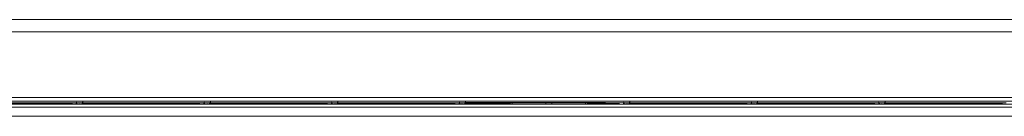
# Model space of a CAD drawing. Units: millimetres. Extents: x -39 to 249, y 47 to 250.
# Drawn here: x 72 to 81, y 125 to 126 of the extents above; entities that cross this region are included whole.
import ezdxf

# ---------------------------------------------------------------- set-up
doc = ezdxf.new("R2010")
doc.units = ezdxf.units.MM
doc.header["$MEASUREMENT"] = 0
doc.layers.add('レイヤー 2', color=7, linetype='Continuous', lineweight=0)

msp = doc.modelspace()

# ---------------------------------------------------------------- linework, layer by layer
at = {"layer": 'レイヤー 2', "color": 18, "lineweight": 9}
for p, q in [((89.2836, 126.1719), (21.2315, 126.1719)), ((20.8095, 125.4574), (89.7055, 125.4574)), ((89.7438, 125.3967), (20.7712, 125.3967)), ((89.7438, 125.3947), (20.7712, 125.3947)), ((20.7825, 125.3685), (89.7325, 125.3685)), ((72.8576, 125.4009), (71.7826, 125.4009)), ((71.7828, 125.4085), (72.8933, 125.4085)), ((72.8933, 125.4153), (72.8997, 125.4089)), ((72.9006, 125.3974), (72.8936, 125.4009)), ((72.8997, 125.4089), (72.9466, 125.4089)), ((72.8997, 125.4089), (72.9006, 125.3972)), ((72.9457, 125.3972), (72.9466, 125.4089)), ((72.9457, 125.3974), (72.9527, 125.4009)), ((74.0278, 125.4009), (72.9527, 125.4009)), ((72.953, 125.4085), (74.0635, 125.4085)), ((74.0709, 125.3974), (74.0638, 125.4009)), ((74.1158, 125.3974), (74.1229, 125.4009)), ((75.1981, 125.4009), (74.1229, 125.4009)), ((74.1233, 125.4085), (75.2337, 125.4085)), ((75.2337, 125.4153), (75.2401, 125.4089)), ((75.241, 125.3974), (75.234, 125.4009)), ((75.2401, 125.4089), (75.287, 125.4089)), ((75.2401, 125.4089), (75.241, 125.3972)), ((75.2861, 125.3972), (75.287, 125.4089)), ((75.2861, 125.3974), (75.2932, 125.4009)), ((76.3683, 125.4009), (75.2932, 125.4009)), ((75.2935, 125.4085), (76.4039, 125.4085)), ((76.4113, 125.3974), (76.4042, 125.4009)), ((76.4563, 125.3974), (76.4634, 125.4009)), ((76.8727, 125.4009), (76.4634, 125.4009)), ((76.8727, 125.4009), (76.8898, 125.3993)), ((76.8898, 125.3993), (76.8898, 125.4124)), ((77.1989, 125.4124), (77.1989, 125.398)), ((77.2552, 125.398), (77.1989, 125.398)), ((77.2552, 125.398), (77.2552, 125.4124)), ((77.5643, 125.4124), (77.5643, 125.3993)), ((77.5643, 125.3993), (77.5814, 125.4009)), ((77.8761, 125.4009), (77.5814, 125.4009)), ((77.9117, 125.4153), (77.9181, 125.4089)), ((77.919, 125.3974), (77.9119, 125.4009)), ((77.9181, 125.4089), (77.9651, 125.4089)), ((77.9181, 125.4089), (77.919, 125.3972)), ((77.964, 125.3972), (77.9651, 125.4089)), ((77.964, 125.3974), (77.9711, 125.4009)), ((79.0462, 125.4009), (77.9711, 125.4009)), ((77.9714, 125.4085), (79.0819, 125.4085)), ((79.0819, 125.4153), (79.0883, 125.4089)), ((79.0892, 125.3974), (79.0822, 125.4009)), ((79.0883, 125.4089), (79.1353, 125.4089)), ((79.0883, 125.4089), (79.0892, 125.3972)), ((79.1343, 125.3972), (79.1353, 125.4089)), ((79.1343, 125.3974), (79.1414, 125.4009)), ((80.2165, 125.4009), (79.1414, 125.4009)), ((79.1416, 125.4085), (80.2521, 125.4085)), ((80.2594, 125.3974), (80.2523, 125.4009)), ((80.3045, 125.3974), (80.3116, 125.4009)), ((81.3867, 125.4009), (80.3116, 125.4009)), ((80.3118, 125.4085), (81.4223, 125.4085)), ((89.7325, 125.2842), (20.7825, 125.2842))]:
    msp.add_line(p, q, dxfattribs=at)
for points in [[(89.368, 126.0594), (89.368, 126.0594), (21.1471, 126.0594), (21.1471, 126.0594)], [(89.7055, 125.4236), (89.7055, 125.4236), (20.8095, 125.4236), (20.8095, 125.4236)], [(72.8933, 125.4097), (72.8933, 125.4097), (72.8936, 125.4009), (72.8936, 125.4009)], [(72.953, 125.4153), (72.953, 125.4153), (72.9466, 125.4089), (72.9466, 125.4089)], [(72.9531, 125.4109), (72.9531, 125.4109), (72.9524, 125.4236), (72.9524, 125.4236)], [(72.953, 125.4153), (72.953, 125.4153), (72.9524, 125.4153), (72.9524, 125.4153)], [(72.9531, 125.4109), (72.9531, 125.4109), (72.9527, 125.4009), (72.9527, 125.4009)], [(72.953, 125.4085), (72.953, 125.4085), (72.953, 125.4085), (72.953, 125.4085)], [(72.9532, 125.4236), (72.9532, 125.4236), (72.9531, 125.4109), (72.9531, 125.4109)], [(74.0635, 125.4153), (74.0635, 125.4153), (74.0699, 125.4089), (74.0699, 125.4089)], [(74.0635, 125.4097), (74.0635, 125.4097), (74.0638, 125.4009), (74.0638, 125.4009)], [(74.0699, 125.4089), (74.0699, 125.4089), (74.0709, 125.3972), (74.0709, 125.3972)], [(74.0699, 125.4089), (74.0699, 125.4089), (74.1168, 125.4089), (74.1168, 125.4089)], [(74.1158, 125.3972), (74.1158, 125.3972), (74.1168, 125.4089), (74.1168, 125.4089)], [(74.1233, 125.4153), (74.1233, 125.4153), (74.1168, 125.4089), (74.1168, 125.4089)], [(74.1233, 125.4109), (74.1233, 125.4109), (74.1226, 125.4236), (74.1226, 125.4236)], [(74.1233, 125.4153), (74.1233, 125.4153), (74.1226, 125.4153), (74.1226, 125.4153)], [(74.1233, 125.4109), (74.1233, 125.4109), (74.1229, 125.4009), (74.1229, 125.4009)], [(74.1232, 125.4085), (74.1232, 125.4085), (74.1233, 125.4085), (74.1233, 125.4085)], [(74.1234, 125.4236), (74.1234, 125.4236), (74.1233, 125.4109), (74.1233, 125.4109)], [(75.2337, 125.4097), (75.2337, 125.4097), (75.234, 125.4009), (75.234, 125.4009)], [(75.2935, 125.4153), (75.2935, 125.4153), (75.287, 125.4089), (75.287, 125.4089)], [(75.2935, 125.4109), (75.2935, 125.4109), (75.2928, 125.4236), (75.2928, 125.4236)], [(75.2935, 125.4153), (75.2935, 125.4153), (75.2928, 125.4153), (75.2928, 125.4153)], [(75.2935, 125.4109), (75.2935, 125.4109), (75.2932, 125.4009), (75.2932, 125.4009)], [(75.2934, 125.4085), (75.2934, 125.4085), (75.2935, 125.4085), (75.2935, 125.4085)], [(75.2936, 125.4236), (75.2936, 125.4236), (75.2935, 125.4109), (75.2935, 125.4109)], [(76.4039, 125.4153), (76.4039, 125.4153), (76.4103, 125.4089), (76.4103, 125.4089)], [(76.4039, 125.4097), (76.4039, 125.4097), (76.4042, 125.4009), (76.4042, 125.4009)], [(76.4103, 125.4089), (76.4103, 125.4089), (76.4113, 125.3972), (76.4113, 125.3972)], [(76.4103, 125.4089), (76.4103, 125.4089), (76.4572, 125.4089), (76.4572, 125.4089)], [(76.4563, 125.3972), (76.4563, 125.3972), (76.4572, 125.4089), (76.4572, 125.4089)], [(76.4637, 125.4153), (76.4637, 125.4153), (76.4572, 125.4089), (76.4572, 125.4089)], [(76.4637, 125.4109), (76.4637, 125.4109), (76.463, 125.4236), (76.463, 125.4236)], [(76.4637, 125.4153), (76.4637, 125.4153), (76.4631, 125.4153), (76.4631, 125.4153)], [(76.4637, 125.4109), (76.4637, 125.4109), (76.4634, 125.4009), (76.4634, 125.4009)], [(76.4636, 125.4085), (76.4636, 125.4085), (76.4637, 125.4085), (76.4637, 125.4085)], [(76.4638, 125.4236), (76.4638, 125.4236), (76.4637, 125.4109), (76.4637, 125.4109)], [(76.8898, 125.4124), (76.8898, 125.4124), (76.8712, 125.4124), (76.8712, 125.4124)], [(76.8712, 125.4113), (76.8712, 125.4113), (76.8727, 125.4009), (76.8727, 125.4009)], [(77.2552, 125.4124), (77.2552, 125.4124), (77.1989, 125.4124), (77.1989, 125.4124)], [(77.5829, 125.4124), (77.5829, 125.4124), (77.5643, 125.4124), (77.5643, 125.4124)], [(77.5829, 125.4113), (77.5829, 125.4113), (77.5814, 125.4009), (77.5814, 125.4009)], [(77.9117, 125.4097), (77.9117, 125.4097), (77.9119, 125.4009), (77.9119, 125.4009)], [(77.9714, 125.4153), (77.9714, 125.4153), (77.9651, 125.4089), (77.9651, 125.4089)], [(77.9714, 125.4109), (77.9714, 125.4109), (77.9708, 125.4236), (77.9708, 125.4236)], [(77.9714, 125.4153), (77.9714, 125.4153), (77.9708, 125.4153), (77.9708, 125.4153)], [(77.9714, 125.4109), (77.9714, 125.4109), (77.9711, 125.4009), (77.9711, 125.4009)], [(77.9715, 125.4236), (77.9715, 125.4236), (77.9714, 125.4109), (77.9714, 125.4109)], [(77.9714, 125.4085), (77.9714, 125.4085), (77.9714, 125.4085), (77.9714, 125.4085)], [(79.0819, 125.4097), (79.0819, 125.4097), (79.0822, 125.4009), (79.0822, 125.4009)], [(79.1416, 125.4153), (79.1416, 125.4153), (79.1353, 125.4089), (79.1353, 125.4089)], [(79.1416, 125.4109), (79.1416, 125.4109), (79.141, 125.4236), (79.141, 125.4236)], [(79.1416, 125.4153), (79.1416, 125.4153), (79.1411, 125.4153), (79.1411, 125.4153)], [(79.1416, 125.4109), (79.1416, 125.4109), (79.1414, 125.4009), (79.1414, 125.4009)], [(79.1417, 125.4236), (79.1417, 125.4236), (79.1416, 125.4109), (79.1416, 125.4109)], [(79.1416, 125.4085), (79.1416, 125.4085), (79.1416, 125.4085), (79.1416, 125.4085)], [(80.2521, 125.4153), (80.2521, 125.4153), (80.2585, 125.4089), (80.2585, 125.4089)], [(80.2521, 125.4097), (80.2521, 125.4097), (80.2523, 125.4009), (80.2523, 125.4009)], [(80.2585, 125.4089), (80.2585, 125.4089), (80.2594, 125.3972), (80.2594, 125.3972)], [(80.2585, 125.4089), (80.2585, 125.4089), (80.3054, 125.4089), (80.3054, 125.4089)], [(80.3045, 125.3972), (80.3045, 125.3972), (80.3054, 125.4089), (80.3054, 125.4089)], [(80.3118, 125.4153), (80.3118, 125.4153), (80.3054, 125.4089), (80.3054, 125.4089)], [(80.3118, 125.4109), (80.3118, 125.4109), (80.3112, 125.4236), (80.3112, 125.4236)], [(80.3118, 125.4153), (80.3118, 125.4153), (80.3112, 125.4153), (80.3112, 125.4153)], [(80.3118, 125.4109), (80.3118, 125.4109), (80.3116, 125.4009), (80.3116, 125.4009)], [(80.3119, 125.4236), (80.3119, 125.4236), (80.3118, 125.4109), (80.3118, 125.4109)], [(80.3118, 125.4085), (80.3118, 125.4085), (80.3118, 125.4085), (80.3118, 125.4085)]]:
    msp.add_open_spline(points, degree=3, dxfattribs=at)
for points, knots in [([(72.8932, 125.4154), (72.8932, 125.4154), (72.8933, 125.4153), (72.8933, 125.4153), (72.8933, 125.4153), (72.8933, 125.4153), (72.8933, 125.4153)], [0, 0, 0, 0, 1, 1, 1, 2, 2, 2, 2]), ([(72.8995, 125.3972), (72.8995, 125.3972), (72.905, 125.3972), (72.905, 125.3972), (72.905, 125.3972), (72.912, 125.3973), (72.912, 125.3973), (72.912, 125.3973), (72.9178, 125.3974), (72.9178, 125.3974), (72.9178, 125.3974), (72.9232, 125.3975), (72.9232, 125.3975), (72.9232, 125.3975), (72.9284, 125.3974), (72.9284, 125.3974), (72.9284, 125.3974), (72.9343, 125.3973), (72.9343, 125.3973), (72.9343, 125.3973), (72.9413, 125.3972), (72.9413, 125.3972), (72.9413, 125.3972), (72.9469, 125.3972), (72.9469, 125.3972)], [0, 0, 0, 0, 1, 1, 1, 2, 2, 2, 3, 3, 3, 4, 4, 4, 5, 5, 5, 6, 6, 6, 7, 7, 7, 8, 8, 8, 8]), ([(74.0634, 125.4154), (74.0634, 125.4154), (74.0634, 125.4153), (74.0634, 125.4153), (74.0634, 125.4153), (74.0635, 125.4153), (74.0635, 125.4153)], [0, 0, 0, 0, 1, 1, 1, 2, 2, 2, 2]), ([(74.0697, 125.3972), (74.0697, 125.3972), (74.0752, 125.3972), (74.0752, 125.3972), (74.0752, 125.3972), (74.0822, 125.3973), (74.0822, 125.3973), (74.0822, 125.3973), (74.088, 125.3974), (74.088, 125.3974), (74.088, 125.3974), (74.0934, 125.3975), (74.0934, 125.3975), (74.0934, 125.3975), (74.0986, 125.3974), (74.0986, 125.3974), (74.0986, 125.3974), (74.1045, 125.3973), (74.1045, 125.3973), (74.1045, 125.3973), (74.1116, 125.3972), (74.1116, 125.3972), (74.1116, 125.3972), (74.117, 125.3972), (74.117, 125.3972)], [0, 0, 0, 0, 1, 1, 1, 2, 2, 2, 3, 3, 3, 4, 4, 4, 5, 5, 5, 6, 6, 6, 7, 7, 7, 8, 8, 8, 8]), ([(75.2336, 125.4154), (75.2336, 125.4154), (75.2337, 125.4153), (75.2337, 125.4153), (75.2337, 125.4153), (75.2337, 125.4153), (75.2337, 125.4153)], [0, 0, 0, 0, 1, 1, 1, 2, 2, 2, 2]), ([(75.2399, 125.3972), (75.2399, 125.3972), (75.2454, 125.3972), (75.2454, 125.3972), (75.2454, 125.3972), (75.2524, 125.3973), (75.2524, 125.3973), (75.2524, 125.3973), (75.2582, 125.3974), (75.2582, 125.3974), (75.2582, 125.3974), (75.2635, 125.3975), (75.2635, 125.3975), (75.2635, 125.3975), (75.2689, 125.3974), (75.2689, 125.3974), (75.2689, 125.3974), (75.2747, 125.3973), (75.2747, 125.3973), (75.2747, 125.3973), (75.2818, 125.3972), (75.2818, 125.3972), (75.2818, 125.3972), (75.2873, 125.3972), (75.2873, 125.3972)], [0, 0, 0, 0, 1, 1, 1, 2, 2, 2, 3, 3, 3, 4, 4, 4, 5, 5, 5, 6, 6, 6, 7, 7, 7, 8, 8, 8, 8]), ([(76.4038, 125.4154), (76.4038, 125.4154), (76.4039, 125.4153), (76.4039, 125.4153), (76.4039, 125.4153), (76.4039, 125.4153), (76.4039, 125.4153)], [0, 0, 0, 0, 1, 1, 1, 2, 2, 2, 2]), ([(76.4101, 125.3972), (76.4101, 125.3972), (76.4156, 125.3972), (76.4156, 125.3972), (76.4156, 125.3972), (76.4226, 125.3973), (76.4226, 125.3973), (76.4226, 125.3973), (76.4284, 125.3974), (76.4284, 125.3974), (76.4284, 125.3974), (76.4338, 125.3975), (76.4338, 125.3975), (76.4338, 125.3975), (76.4391, 125.3974), (76.4391, 125.3974), (76.4391, 125.3974), (76.4449, 125.3973), (76.4449, 125.3973), (76.4449, 125.3973), (76.452, 125.3972), (76.452, 125.3972), (76.452, 125.3972), (76.4575, 125.3972), (76.4575, 125.3972)], [0, 0, 0, 0, 1, 1, 1, 2, 2, 2, 3, 3, 3, 4, 4, 4, 5, 5, 5, 6, 6, 6, 7, 7, 7, 8, 8, 8, 8]), ([(76.4637, 125.4107), (76.4637, 125.4107), (76.6674, 125.4109), (76.6674, 125.4109), (76.6674, 125.4109), (76.8712, 125.4111), (76.8712, 125.4111)], [0, 0, 0, 0, 1, 1, 1, 2, 2, 2, 2]), ([(77.1989, 125.4124), (77.1989, 125.4124), (76.9852, 125.4124), (76.9852, 125.4124), (76.9852, 125.4124), (76.8898, 125.4124), (76.8898, 125.4124)], [0, 0, 0, 0, 1, 1, 1, 2, 2, 2, 2]), ([(77.1989, 125.398), (77.1989, 125.398), (77.0483, 125.3982), (77.0483, 125.3982), (77.0483, 125.3982), (76.9358, 125.3987), (76.9358, 125.3987), (76.9358, 125.3987), (76.8898, 125.3993), (76.8898, 125.3993)], [0, 0, 0, 0, 1, 1, 1, 2, 2, 2, 3, 3, 3, 3]), ([(77.5643, 125.4124), (77.5643, 125.4124), (77.4689, 125.4124), (77.4689, 125.4124), (77.4689, 125.4124), (77.2552, 125.4124), (77.2552, 125.4124)], [0, 0, 0, 0, 1, 1, 1, 2, 2, 2, 2]), ([(77.5643, 125.3993), (77.5643, 125.3993), (77.5182, 125.3987), (77.5182, 125.3987), (77.5182, 125.3987), (77.4057, 125.3982), (77.4057, 125.3982), (77.4057, 125.3982), (77.2552, 125.398), (77.2552, 125.398)], [0, 0, 0, 0, 1, 1, 1, 2, 2, 2, 3, 3, 3, 3]), ([(77.5829, 125.4111), (77.5829, 125.4111), (77.7473, 125.4103), (77.7473, 125.4103), (77.7473, 125.4103), (77.9117, 125.4096), (77.9117, 125.4096)], [0, 0, 0, 0, 1, 1, 1, 2, 2, 2, 2]), ([(77.9116, 125.4154), (77.9116, 125.4154), (77.9116, 125.4153), (77.9116, 125.4153), (77.9116, 125.4153), (77.9117, 125.4153), (77.9117, 125.4153)], [0, 0, 0, 0, 1, 1, 1, 2, 2, 2, 2]), ([(77.9178, 125.3972), (77.9178, 125.3972), (77.9234, 125.3972), (77.9234, 125.3972), (77.9234, 125.3972), (77.9304, 125.3973), (77.9304, 125.3973), (77.9304, 125.3973), (77.9362, 125.3974), (77.9362, 125.3974), (77.9362, 125.3974), (77.9415, 125.3975), (77.9415, 125.3975), (77.9415, 125.3975), (77.9468, 125.3974), (77.9468, 125.3974), (77.9468, 125.3974), (77.9527, 125.3973), (77.9527, 125.3973), (77.9527, 125.3973), (77.9597, 125.3972), (77.9597, 125.3972), (77.9597, 125.3972), (77.9652, 125.3972), (77.9652, 125.3972)], [0, 0, 0, 0, 1, 1, 1, 2, 2, 2, 3, 3, 3, 4, 4, 4, 5, 5, 5, 6, 6, 6, 7, 7, 7, 8, 8, 8, 8]), ([(79.0818, 125.4154), (79.0818, 125.4154), (79.0819, 125.4153), (79.0819, 125.4153), (79.0819, 125.4153), (79.0819, 125.4153), (79.0819, 125.4153)], [0, 0, 0, 0, 1, 1, 1, 2, 2, 2, 2]), ([(79.088, 125.3972), (79.088, 125.3972), (79.0936, 125.3972), (79.0936, 125.3972), (79.0936, 125.3972), (79.1006, 125.3973), (79.1006, 125.3973), (79.1006, 125.3973), (79.1064, 125.3974), (79.1064, 125.3974), (79.1064, 125.3974), (79.1117, 125.3975), (79.1117, 125.3975), (79.1117, 125.3975), (79.1171, 125.3974), (79.1171, 125.3974), (79.1171, 125.3974), (79.1229, 125.3973), (79.1229, 125.3973), (79.1229, 125.3973), (79.1299, 125.3972), (79.1299, 125.3972), (79.1299, 125.3972), (79.1355, 125.3972), (79.1355, 125.3972)], [0, 0, 0, 0, 1, 1, 1, 2, 2, 2, 3, 3, 3, 4, 4, 4, 5, 5, 5, 6, 6, 6, 7, 7, 7, 8, 8, 8, 8]), ([(80.252, 125.4154), (80.252, 125.4154), (80.2521, 125.4153), (80.2521, 125.4153), (80.2521, 125.4153), (80.2521, 125.4153), (80.2521, 125.4153)], [0, 0, 0, 0, 1, 1, 1, 2, 2, 2, 2]), ([(80.2582, 125.3972), (80.2582, 125.3972), (80.2638, 125.3972), (80.2638, 125.3972), (80.2638, 125.3972), (80.2708, 125.3973), (80.2708, 125.3973), (80.2708, 125.3973), (80.2766, 125.3974), (80.2766, 125.3974), (80.2766, 125.3974), (80.282, 125.3975), (80.282, 125.3975), (80.282, 125.3975), (80.2873, 125.3974), (80.2873, 125.3974), (80.2873, 125.3974), (80.2931, 125.3973), (80.2931, 125.3973), (80.2931, 125.3973), (80.3001, 125.3972), (80.3001, 125.3972), (80.3001, 125.3972), (80.3057, 125.3972), (80.3057, 125.3972)], [0, 0, 0, 0, 1, 1, 1, 2, 2, 2, 3, 3, 3, 4, 4, 4, 5, 5, 5, 6, 6, 6, 7, 7, 7, 8, 8, 8, 8])]:
    msp.add_open_spline(points, degree=3, knots=knots, dxfattribs=at)

doc.saveas('drawing.dxf')
